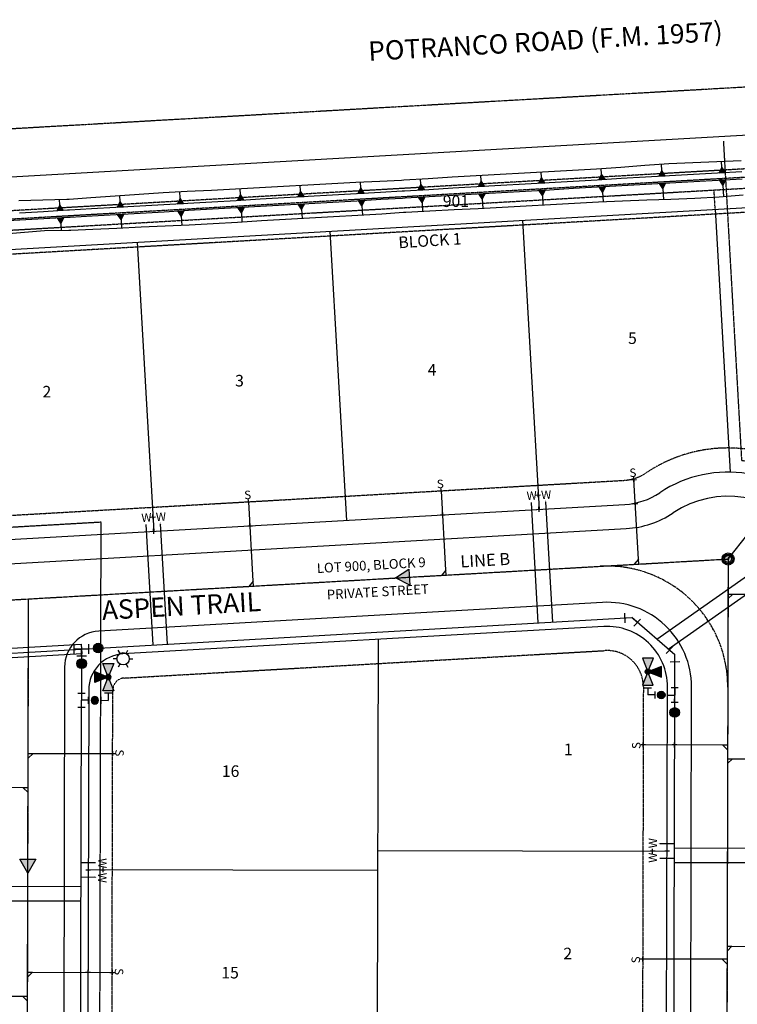
# Model space of a CAD drawing. Units: feet. Extents: x 2017580 to 2018848, y 13706232 to 13707771.
# Drawn here: x 2018339 to 2018637, y 13707363 to 13707771 of the extents above; entities that cross this region are included whole.
import ezdxf
from ezdxf.enums import TextEntityAlignment as Align

# ---------------------------------------------------------------- set-up
doc = ezdxf.new("R2010")
doc.units = ezdxf.units.FT
doc.header["$MEASUREMENT"] = 0
for name, pattern in [('CENTER2', [1.125, 0.75, -0.125, 0.125, -0.125]), ('DASHED2', [0.375, 0.25, -0.125]), ('HIDDEN2', [0.1875, 0.125, -0.0625]), ('PHANTOM2', [1.25, 0.625, -0.125, 0.125, -0.125, 0.125, -0.125])]:
    doc.linetypes.add(name, pattern=pattern)
for name, color, linetype in [('C-ANNO-TEXT', 51, 'Continuous'), ('C-LOT-ANNO', 51, 'Continuous'), ('C-LOT-ANNO-PRIVATE STREET', 51, 'Continuous'), ('C-U02_W_II_UTIL_ESMT', 1, 'HIDDEN2'), ('CP-PROP-BNDY', 6, 'PHANTOM2'), ('CP-PROP-LINE', 2, 'Continuous'), ('CP-ROAD-CNTR', 1, 'CENTER2'), ('CP-ROAD-CURB', 2, 'Continuous'), ('CP-ROAD-ROW', 4, 'Continuous'), ('CP-SSWR-MHOL', 1, 'Continuous'), ('CP-SSWR-PIPE-8', 6, 'Continuous'), ('CP-SSWR-SYMB-FLOW', 1, 'Continuous'), ('CP-SSWR-SYMB-LATL', 2, 'Continuous'), ('CP-STRM-BERM-OTLN', 252, 'Continuous'), ('CP-STRTLGHT', 51, 'Continuous'), ('CP-UTIL-ESMT', 1, 'HIDDEN2'), ('CP-WATR-FHYD', 2, 'Continuous'), ('CP-WATR-PIPE-8', 1, 'Continuous'), ('CP-WATR-STEEL CASING', 1, 'Continuous'), ('CP-WATR-STRC', 2, 'Continuous'), ('CP-WATR-SYMB-METER', 4, 'Continuous'), ('CP-WATR-VALV', 2, 'Continuous'), ('EX 16 WATER', 143, 'HIDDEN2'), ('PRE SCHEMATIC ELECTRIC', 2, 'DASHED2')]:
    doc.layers.add(name, color=color, linetype=linetype)
doc.styles.add('L60', font='Simplex.shx', dxfattribs={"height": 0.06})
doc.styles.add('PD-BOLD', font='sanss___.ttf')
doc.styles.add('SIMPLEX', font='simplex.shx')
doc.styles.add('SL80', font='simplex', dxfattribs={"oblique": 10, "height": 8})
doc.styles.get("Standard").update_dxf_attribs({"font": 'simplex.shx'})

# ---------------------------------------------------------------- blocks, each defined once
blk = doc.blocks.new('*U70')
for p, q in [((38.67, -26.88), (-0.48, 4.21)), ((34.94, -31.58), (-4.21, -0.48))]:
    blk.add_line(p, q)
at = {"layer": 'Defpoints', "color": 12}
for p, q in [((-3.92, 3.11), (-5.48, 4.35)), ((-5.32, 2.95), (-4.08, 4.51)), ((0.78, -0.62), (-0.78, 0.62)), ((-0.62, -0.78), (0.62, 0.78))]:
    blk.add_line(p, q, dxfattribs=at)
at = {"style": 'SL80'}
for p in [(-2.54, 6.25), (-6.28, 1.53)]:
    blk.add_text('W', height=3.5, rotation=51.5448, dxfattribs=at).set_placement(p, align=Align.MIDDLE_CENTER)
at = {"layer": 'Defpoints', "color": 12, "style": 'SIMPLEX'}
for tag, p in [('DM', (-0.48, 4.21)), ('SM', (-4.21, -0.48))]:
    blk.add_attdef(tag, text='', height=0.875, rotation=51.5448, dxfattribs=at).set_placement(p, align=Align.MIDDLE_CENTER)
blk = doc.blocks.new('WTR-TEE')
for p, q in [((-3, 2), (-3, -2)), ((-3, 0), (3, 0)), ((-2, 3), (2, 3)), ((0, 3), (0, 0)), ((3, 2), (3, -2))]:
    blk.add_line(p, q)
blk = doc.blocks.new('WTR-VALVE')
h = blk.add_hatch(color=256)
edge = h.paths.add_edge_path()
edge.add_arc((0, 0), 2, 0, 360)
blk.add_circle((0, 0), 2)
blk = doc.blocks.new('lumin')
for p, q in [((-0.0325, 0.0188), (-0.052, 0.03)), ((0, 0.0375), (0, 0.06)), ((0.0325, 0.0187), (0.052, 0.03)), ((-0.0325, -0.0187), (-0.052, -0.03)), ((0, -0.0375), (0, -0.06)), ((0.0325, -0.0188), (0.052, -0.03))]:
    blk.add_line(p, q)
blk.add_circle((0, 0), 0.0375)
blk = doc.blocks.new('FLOW')
h = blk.add_hatch(color=256)
edge = h.paths.add_edge_path()
edge.add_line((5, 8.66), (0, 0))
edge.add_line((0, 0), (-5, 8.66))
edge.add_line((-5, 8.66), (5, 8.66))
at = {"flags": 128}
blk.add_lwpolyline([(5, 8.66), (0, 0), (-5, 8.66)], close=True, dxfattribs=at)
blk = doc.blocks.new('*U22')
for q in [(0, 10), (-2, -25)]:
    blk.add_line((0, -23), q)
at = {"layer": 'Defpoints', "color": 12}
for p, q in [((-1, 10), (1, 10)), ((0, 9), (0, 11)), ((-1, 0), (1, 0)), ((0, -1), (0, 1)), ((0, -25), (0, -23))]:
    blk.add_line(p, q, dxfattribs=at)
at = {"style": 'SL80'}
blk.add_text('S', height=3.5, dxfattribs=at).set_placement((-0.29, 12.87), align=Align.MIDDLE_CENTER)
at = {"layer": 'Defpoints', "color": 12, "style": 'SIMPLEX'}
blk.add_attdef('SC', text='', height=0.875, dxfattribs=at).set_placement((0, 10), align=Align.MIDDLE_CENTER)
blk = doc.blocks.new('*U23')
for q in [(0, 10), (-2, -25)]:
    blk.add_line((0, -23), q)
at = {"layer": 'Defpoints', "color": 12}
for p, q in [((-1, 10), (1, 10)), ((0, 9), (0, 11)), ((-1, 0), (1, 0)), ((0, -1), (0, 1)), ((0, -25), (0, -23))]:
    blk.add_line(p, q, dxfattribs=at)
at = {"style": 'SL80'}
blk.add_text('S', height=3.5, dxfattribs=at).set_placement((-0.29, 12.87), align=Align.MIDDLE_CENTER)
at = {"layer": 'Defpoints', "color": 12, "style": 'SIMPLEX'}
blk.add_attdef('SC', text='', height=0.875, dxfattribs=at).set_placement((0, 10), align=Align.MIDDLE_CENTER)
blk = doc.blocks.new('*U20')
for q in [(0, 10.03), (-2, -25.05)]:
    blk.add_line((0, -23.05), q)
at = {"layer": 'Defpoints', "color": 12}
for p, q in [((-1, 10.03), (1, 10.03)), ((0, 9.03), (0, 11.03)), ((-1, 0), (1, 0)), ((0, -1), (0, 1)), ((0, -25.05), (0, -23.05))]:
    blk.add_line(p, q, dxfattribs=at)
at = {"style": 'SL80'}
blk.add_text('S', height=3.5, dxfattribs=at).set_placement((-0.29, 12.9), align=Align.MIDDLE_CENTER)
at = {"layer": 'Defpoints', "color": 12, "style": 'SIMPLEX'}
blk.add_attdef('SC', text='', height=0.875, rotation=360, dxfattribs=at).set_placement((0, 10.03), align=Align.MIDDLE_CENTER)
blk = doc.blocks.new('*U21')
for q in [(6.81, 7.62), (-27.07, -27.29)]:
    blk.add_line((-24.25, -27.13), q)
at = {"layer": 'Defpoints', "color": 12}
for p, q in [((6.07, 8.29), (7.56, 6.96)), ((6.15, 6.88), (7.48, 8.37)), ((-0.75, 0.67), (0.75, -0.67)), ((-0.67, -0.75), (0.67, 0.75)), ((-25.58, -28.62), (-24.25, -27.13))]:
    blk.add_line(p, q, dxfattribs=at)
at = {"style": 'SL80'}
blk.add_text('S', height=3.5, rotation=318.206, dxfattribs=at).set_placement((8.51, 9.96), align=Align.MIDDLE_CENTER)
at = {"layer": 'Defpoints', "color": 12, "style": 'SIMPLEX'}
blk.add_attdef('SC', text='', height=0.875, rotation=318.206, dxfattribs=at).set_placement((6.81, 7.62), align=Align.MIDDLE_CENTER)
blk = doc.blocks.new('MH')
at = {"layer": 'CP-SSWR-MHOL'}
h = blk.add_hatch(color=252, dxfattribs=at)
h.dxf.hatch_style = 1
h.paths.add_polyline_path([(5, 0, 1), (-5, 0, 1)])
for radius in [5, 4]:
    blk.add_circle((0, 0), radius)
at = {"layer": 'Defpoints', "color": 14}
blk.add_circle((0, 0), 2.83, dxfattribs=at)
at = {"style": 'L60'}
blk.add_text('SS', height=2, dxfattribs=at).set_placement((0, 0), align=Align.MIDDLE_CENTER)
blk = doc.blocks.new('*U24')
for q in [(0, 10), (2, -25)]:
    blk.add_line((0, -23), q)
at = {"layer": 'Defpoints', "color": 12}
for p, q in [((-1, 10), (1, 10)), ((0, 9), (0, 11)), ((-1, 0), (1, 0)), ((0, -1), (0, 1)), ((0, -25), (0, -23))]:
    blk.add_line(p, q, dxfattribs=at)
at = {"style": 'SL80'}
blk.add_text('S', height=3.5, dxfattribs=at).set_placement((-0.29, 12.87), align=Align.MIDDLE_CENTER)
at = {"layer": 'Defpoints', "color": 12, "style": 'SIMPLEX'}
blk.add_attdef('SC', text='', height=0.875, dxfattribs=at).set_placement((0, 10), align=Align.MIDDLE_CENTER)
blk = doc.blocks.new('*U19')
for q in [(0, 10), (2, -25)]:
    blk.add_line((0, -23), q)
at = {"layer": 'Defpoints', "color": 12}
for p, q in [((-1, 10), (1, 10)), ((0, 9), (0, 11)), ((-1, 0), (1, 0)), ((0, -1), (0, 1)), ((0, -25), (0, -23))]:
    blk.add_line(p, q, dxfattribs=at)
at = {"style": 'SL80'}
blk.add_text('S', height=3.5, dxfattribs=at).set_placement((-0.29, 12.87), align=Align.MIDDLE_CENTER)
at = {"layer": 'Defpoints', "color": 12, "style": 'SIMPLEX'}
blk.add_attdef('SC', text='', height=0.875, dxfattribs=at).set_placement((0, 10), align=Align.MIDDLE_CENTER)
blk = doc.blocks.new('*U36')
for q in [(0, 10), (2, -25)]:
    blk.add_line((0, -23), q)
at = {"layer": 'Defpoints', "color": 12}
for p, q in [((-1, 10), (1, 10)), ((0, 9), (0, 11)), ((-1, 0), (1, 0)), ((0, -1), (0, 1)), ((0, -25), (0, -23))]:
    blk.add_line(p, q, dxfattribs=at)
at = {"style": 'SL80'}
blk.add_text('S', height=3.5, dxfattribs=at).set_placement((-0.29, 12.87), align=Align.MIDDLE_CENTER)
at = {"layer": 'Defpoints', "color": 12, "style": 'SIMPLEX'}
blk.add_attdef('SC', text='', height=0.875, dxfattribs=at).set_placement((0, 10), align=Align.MIDDLE_CENTER)
blk = doc.blocks.new('*U37')
for q in [(0, 10), (2, -25)]:
    blk.add_line((0, -23), q)
at = {"layer": 'Defpoints', "color": 12}
for p, q in [((-1, 10), (1, 10)), ((0, 9), (0, 11)), ((-1, 0), (1, 0)), ((0, -1), (0, 1)), ((0, -25), (0, -23))]:
    blk.add_line(p, q, dxfattribs=at)
at = {"style": 'SL80'}
blk.add_text('S', height=3.5, dxfattribs=at).set_placement((-0.29, 12.87), align=Align.MIDDLE_CENTER)
at = {"layer": 'Defpoints', "color": 12, "style": 'SIMPLEX'}
blk.add_attdef('SC', text='', height=0.875, dxfattribs=at).set_placement((0, 10), align=Align.MIDDLE_CENTER)
blk = doc.blocks.new('*U17')
for q in [(0, 10), (-2, -25)]:
    blk.add_line((0, -23), q)
at = {"layer": 'Defpoints', "color": 12}
for p, q in [((-1, 10), (1, 10)), ((0, 9), (0, 11)), ((-1, 0), (1, 0)), ((0, -1), (0, 1)), ((0, -25), (0, -23))]:
    blk.add_line(p, q, dxfattribs=at)
at = {"style": 'SL80'}
blk.add_text('S', height=3.5, dxfattribs=at).set_placement((-0.29, 12.87), align=Align.MIDDLE_CENTER)
at = {"layer": 'Defpoints', "color": 12, "style": 'SIMPLEX'}
blk.add_attdef('SC', text='', height=0.875, dxfattribs=at).set_placement((0, 10), align=Align.MIDDLE_CENTER)
blk = doc.blocks.new('*U18')
for q in [(0, 13), (-2, -22)]:
    blk.add_line((0, -20), q)
at = {"layer": 'Defpoints', "color": 12}
for p, q in [((-1, 13), (1, 13)), ((0, 12), (0, 14)), ((-1, 0), (1, 0)), ((0, -1), (0, 1)), ((0, -22), (0, -20))]:
    blk.add_line(p, q, dxfattribs=at)
at = {"style": 'SL80'}
blk.add_text('S', height=3.5, dxfattribs=at).set_placement((-0.29, 15.87), align=Align.MIDDLE_CENTER)
at = {"layer": 'Defpoints', "color": 12, "style": 'SIMPLEX'}
blk.add_attdef('SC', text='', height=0.875, dxfattribs=at).set_placement((0, 13), align=Align.MIDDLE_CENTER)
blk = doc.blocks.new('*U16')
for q in [(0, 10), (-2, -25)]:
    blk.add_line((0, -23), q)
at = {"layer": 'Defpoints', "color": 12}
for p, q in [((-1, 10), (1, 10)), ((0, 9), (0, 11)), ((-1, 0), (1, 0)), ((0, -1), (0, 1)), ((0, -25), (0, -23))]:
    blk.add_line(p, q, dxfattribs=at)
at = {"style": 'SL80'}
blk.add_text('S', height=3.5, dxfattribs=at).set_placement((-0.29, 12.87), align=Align.MIDDLE_CENTER)
at = {"layer": 'Defpoints', "color": 12, "style": 'SIMPLEX'}
blk.add_attdef('SC', text='', height=0.875, dxfattribs=at).set_placement((0, 10), align=Align.MIDDLE_CENTER)
blk = doc.blocks.new('*U88')
for p, q in [((-33.6, -33), (-0.23, 4.24)), ((-29.13, -37.01), (4.24, 0.23))]:
    blk.add_line(p, q)
at = {"layer": 'Defpoints', "color": 12}
for p, q in [((3.26, 5.14), (4.75, 3.8)), ((3.34, 3.72), (4.67, 5.21)), ((-0.74, 0.67), (0.74, -0.67)), ((-0.67, -0.74), (0.67, 0.74))]:
    blk.add_line(p, q, dxfattribs=at)
at = {"style": 'SL80'}
for p in [(1.9, 6.18), (6.39, 2.16)]:
    blk.add_text('W', height=3.5, rotation=318.1421, dxfattribs=at).set_placement(p, align=Align.MIDDLE_CENTER)
at = {"layer": 'Defpoints', "color": 12, "style": 'SIMPLEX'}
for tag, p in [('SM', (-0.23, 4.24)), ('DM', (4.24, 0.23))]:
    blk.add_attdef(tag, text='', height=0.875, rotation=318.1421, dxfattribs=at).set_placement(p, align=Align.MIDDLE_CENTER)
blk = doc.blocks.new('*U74')
for p, q in [((-4.24, -0.23), (-0.23, 4.24)), ((0.23, -4.24), (4.24, 0.23))]:
    blk.add_line(p, q)
at = {"layer": 'Defpoints', "color": 12}
for p, q in [((3.26, 5.14), (4.75, 3.8)), ((3.34, 3.72), (4.67, 5.21)), ((-0.74, 0.67), (0.74, -0.67)), ((-0.67, -0.74), (0.67, 0.74))]:
    blk.add_line(p, q, dxfattribs=at)
at = {"style": 'SL80'}
for p in [(1.9, 6.18), (6.39, 2.16)]:
    blk.add_text('W', height=3.5, rotation=318.1421, dxfattribs=at).set_placement(p, align=Align.MIDDLE_CENTER)
at = {"layer": 'Defpoints', "color": 12, "style": 'SIMPLEX'}
for tag, p in [('SM', (-0.23, 4.24)), ('DM', (4.24, 0.23))]:
    blk.add_attdef(tag, text='', height=0.875, rotation=318.1421, dxfattribs=at).set_placement(p, align=Align.MIDDLE_CENTER)
blk = doc.blocks.new('*U75')
for p, q in [((29.13, 37.01), (-4.24, -0.23)), ((33.6, 33), (0.23, -4.24))]:
    blk.add_line(p, q)
at = {"layer": 'Defpoints', "color": 12}
for p, q in [((0.74, -0.67), (-0.74, 0.67)), ((0.67, 0.74), (-0.67, -0.74)), ((-3.26, -5.14), (-4.75, -3.8)), ((-3.34, -3.72), (-4.67, -5.21))]:
    blk.add_line(p, q, dxfattribs=at)
at = {"style": 'SL80'}
for p in [(-6.39, -2.16), (-1.9, -6.18)]:
    blk.add_text('W', height=3.5, rotation=138.1421, dxfattribs=at).set_placement(p, align=Align.MIDDLE_CENTER)
at = {"layer": 'Defpoints', "color": 12, "style": 'SIMPLEX'}
for tag, p in [('DM', (-4.24, -0.23)), ('SM', (0.23, -4.24))]:
    blk.add_attdef(tag, text='', height=0.875, rotation=138.1421, dxfattribs=at).set_placement(p, align=Align.MIDDLE_CENTER)
blk = doc.blocks.new('*U76')
for p, q in [((-4.24, -0.23), (-0.23, 4.24)), ((0.23, -4.24), (4.24, 0.23))]:
    blk.add_line(p, q)
at = {"layer": 'Defpoints', "color": 12}
for p, q in [((3.26, 5.14), (4.75, 3.8)), ((3.34, 3.72), (4.67, 5.21)), ((-0.74, 0.67), (0.74, -0.67)), ((-0.67, -0.74), (0.67, 0.74))]:
    blk.add_line(p, q, dxfattribs=at)
at = {"style": 'SL80'}
for p in [(1.9, 6.18), (6.39, 2.16)]:
    blk.add_text('W', height=3.5, rotation=318.1421, dxfattribs=at).set_placement(p, align=Align.MIDDLE_CENTER)
at = {"layer": 'Defpoints', "color": 12, "style": 'SIMPLEX'}
for tag, p in [('SM', (-0.23, 4.24)), ('DM', (4.24, 0.23))]:
    blk.add_attdef(tag, text='', height=0.875, rotation=318.1421, dxfattribs=at).set_placement(p, align=Align.MIDDLE_CENTER)
blk = doc.blocks.new('*U79')
for p, q in [((-12.81, -84.71), (-2.64, 3.32)), ((-6.68, -83.92), (3.32, 2.64))]:
    blk.add_line(p, q)
at = {"layer": 'Defpoints', "color": 12}
for p, q in [((-0.3, 6.08), (1.68, 5.85)), ((0.57, 4.97), (0.8, 6.95)), ((-0.99, 0.11), (0.99, -0.11)), ((-0.11, -0.99), (0.11, 0.99))]:
    blk.add_line(p, q, dxfattribs=at)
at = {"style": 'SL80'}
for p in [(-2.01, 6.15), (3.97, 5.45)]:
    blk.add_text('W', height=3.5, rotation=353.4089, dxfattribs=at).set_placement(p, align=Align.MIDDLE_CENTER)
at = {"layer": 'Defpoints', "color": 12, "style": 'SIMPLEX'}
for tag, p in [('SM', (-2.64, 3.32)), ('DM', (3.32, 2.64))]:
    blk.add_attdef(tag, text='', height=0.875, rotation=353.4089, dxfattribs=at).set_placement(p, align=Align.MIDDLE_CENTER)
blk = doc.blocks.new('A$C4CD5735F')
at = {"layer": 'CP-WATR-FHYD'}
for points in [[(-1.18, -6.58, -1), (1.18, -4.54, -1)], [(-7.38, -5.5), (-11.88, -5.5), (-10.04, -10.08, -0.192582), (-9.21, -10.08)], [(-8.68, -10.52, 1), (-10.57, -11.73, 1)]]:
    blk.add_hatch(color=256, dxfattribs=at).paths.add_polyline_path(points)
h = blk.add_hatch(color=256, dxfattribs=at)
h.paths.add_polyline_path([(-4, -8.87), (-9.63, -11.13), (-4, -13.37)])
edge = h.paths.add_edge_path()
edge.add_line((-9.63, -11.13), (-7.38, -5.5))
edge.add_line((-11.88, -5.5), (-9.63, -11.12))
edge.add_line((-11.88, -5.5), (-7.38, -5.5))
h.paths.add_polyline_path([(-15.25, -13.37), (-9.63, -11.13), (-15.25, -8.87)])
for p, q in [((-3, 1.5), (-3, -1.5)), ((-3, 0), (0, 0)), ((3, -1.5), (3, 1.5)), ((1.5, -3), (-1.5, -3)), ((1.5, -3), (-1.5, -3)), ((1.5, -3), (-1.5, -3)), ((3, 0), (0, 0)), ((0, -3), (0, 0)), ((1.5, -8.13), (-1.5, -8.13)), ((0, -8.13), (0, -11.13)), ((-3, -12.63), (-3, -9.63)), ((-3, -11.13), (0, -11.13))]:
    blk.add_line(p, q, dxfattribs=at)
at = {"layer": 'CP-WATR-FHYD', "flags": 128}
blk.add_lwpolyline([(-15.25, -11.13), (-15.25, -13.37), (-9.63, -11.13), (-7.38, -5.5), (-11.88, -5.5), (-9.63, -11.13), (-4, -13.37), (-4, -8.87), (-9.63, -11.13), (-15.25, -8.87), (-15.25, -13.37)], dxfattribs=at)
at = {"layer": 'CP-WATR-FHYD'}
for centre, radius in [((0, -5.56), 1.56), ((-9.63, -11.13), 1.13)]:
    blk.add_circle(centre, radius, dxfattribs=at)
blk = doc.blocks.new('*U83')
for p, q in [((-2.12, -2.12), (0, 0)), ((3, 0), (0, 0)), ((3, 2), (3, -2)), ((-0.71, -3.54), (-3.54, -0.71))]:
    blk.add_line(p, q)
blk = doc.blocks.new('*U132')
for q in [(0, 10), (2, -51)]:
    blk.add_line((0, -49), q)
at = {"layer": 'Defpoints', "color": 12}
for p, q in [((-1, 10), (1, 10)), ((0, 9), (0, 11)), ((-1, 0), (1, 0)), ((0, -1), (0, 1)), ((0, -51), (0, -49))]:
    blk.add_line(p, q, dxfattribs=at)
at = {"style": 'SL80'}
blk.add_text('S', height=3.5, dxfattribs=at).set_placement((-0.29, 12.87), align=Align.MIDDLE_CENTER)
at = {"layer": 'Defpoints', "color": 12, "style": 'SIMPLEX'}
blk.add_attdef('SC', text='', height=0.875, dxfattribs=at).set_placement((0, 10), align=Align.MIDDLE_CENTER)

msp = doc.modelspace()

# ---------------------------------------------------------------- hatches: boundary and pattern name
at = {"layer": 'CP-STRM-BERM-OTLN'}
h = msp.add_hatch(color=256, dxfattribs=at)
h.dxf.hatch_style = 1
h.paths.add_polyline_path([(2018604.27, 13707705.97), (2018606.87, 13707706.11), (2018605.44, 13707708.29)])
h = msp.add_hatch(color=256, dxfattribs=at)
h.dxf.hatch_style = 1
h.paths.add_polyline_path([(2018629.23, 13707707.39), (2018631.83, 13707707.54), (2018630.4, 13707709.71)])
h = msp.add_hatch(color=256, dxfattribs=at)
h.dxf.hatch_style = 1
h.paths.add_polyline_path([(2018529.4, 13707701.69), (2018531.99, 13707701.84), (2018530.56, 13707704.01)])
h = msp.add_hatch(color=256, dxfattribs=at)
h.dxf.hatch_style = 1
h.paths.add_polyline_path([(2018554.36, 13707703.12), (2018556.95, 13707703.26), (2018555.52, 13707705.44)])
h = msp.add_hatch(color=256, dxfattribs=at)
h.dxf.hatch_style = 1
h.paths.add_polyline_path([(2018579.31, 13707704.54), (2018581.91, 13707704.69), (2018580.48, 13707706.86)])
h = msp.add_hatch(color=256, dxfattribs=at)
h.dxf.hatch_style = 1
h.paths.add_polyline_path([(2018629.4, 13707704.4), (2018632, 13707704.54), (2018630.83, 13707702.22)])
h = msp.add_hatch(color=256, dxfattribs=at)
h.dxf.hatch_style = 1
h.paths.add_polyline_path([(2018454.52, 13707697.41), (2018457.11, 13707697.56), (2018455.69, 13707699.74)])
h = msp.add_hatch(color=256, dxfattribs=at)
h.dxf.hatch_style = 1
h.paths.add_polyline_path([(2018479.48, 13707698.84), (2018482.07, 13707698.99), (2018480.65, 13707701.16)])
h = msp.add_hatch(color=256, dxfattribs=at)
h.dxf.hatch_style = 1
h.paths.add_polyline_path([(2018504.44, 13707700.27), (2018507.03, 13707700.41), (2018505.61, 13707702.59)])
h = msp.add_hatch(color=256, dxfattribs=at)
h.dxf.hatch_style = 1
h.paths.add_polyline_path([(2018554.53, 13707700.12), (2018557.12, 13707700.27), (2018555.95, 13707697.95)])
h = msp.add_hatch(color=256, dxfattribs=at)
h.dxf.hatch_style = 1
h.paths.add_polyline_path([(2018579.49, 13707701.55), (2018582.08, 13707701.69), (2018580.91, 13707699.37)])
h = msp.add_hatch(color=256, dxfattribs=at)
h.dxf.hatch_style = 1
h.paths.add_polyline_path([(2018604.44, 13707702.97), (2018607.04, 13707703.12), (2018605.87, 13707700.8)])
h = msp.add_hatch(color=256, dxfattribs=at)
h.dxf.hatch_style = 1
h.paths.add_polyline_path([(2018379.64, 13707693.14), (2018382.23, 13707693.29), (2018380.81, 13707695.46)])
h = msp.add_hatch(color=256, dxfattribs=at)
h.dxf.hatch_style = 1
h.paths.add_polyline_path([(2018404.6, 13707694.56), (2018407.19, 13707694.71), (2018405.77, 13707696.88)])
h = msp.add_hatch(color=256, dxfattribs=at)
h.dxf.hatch_style = 1
h.paths.add_polyline_path([(2018429.56, 13707695.99), (2018432.15, 13707696.14), (2018430.73, 13707698.31)])
h = msp.add_hatch(color=256, dxfattribs=at)
h.dxf.hatch_style = 1
h.paths.add_polyline_path([(2018479.65, 13707695.85), (2018482.24, 13707695.99), (2018481.07, 13707693.67)])
h = msp.add_hatch(color=256, dxfattribs=at)
h.dxf.hatch_style = 1
h.paths.add_polyline_path([(2018504.61, 13707697.27), (2018507.2, 13707697.42), (2018506.03, 13707695.1)])
h = msp.add_hatch(color=256, dxfattribs=at)
h.dxf.hatch_style = 1
h.paths.add_polyline_path([(2018529.57, 13707698.7), (2018532.16, 13707698.84), (2018530.99, 13707696.52)])
h = msp.add_hatch(color=256, dxfattribs=at)
h.dxf.hatch_style = 1
h.paths.add_polyline_path([(2018354.68, 13707691.71), (2018357.27, 13707691.86), (2018355.85, 13707694.03)])
h = msp.add_hatch(color=256, dxfattribs=at)
h.dxf.hatch_style = 1
h.paths.add_polyline_path([(2018404.77, 13707691.57), (2018407.36, 13707691.72), (2018406.2, 13707689.4)])
h = msp.add_hatch(color=256, dxfattribs=at)
h.dxf.hatch_style = 1
h.paths.add_polyline_path([(2018429.73, 13707692.99), (2018432.32, 13707693.14), (2018431.15, 13707690.82)])
h = msp.add_hatch(color=256, dxfattribs=at)
h.dxf.hatch_style = 1
h.paths.add_polyline_path([(2018454.69, 13707694.42), (2018457.28, 13707694.57), (2018456.11, 13707692.25)])
h = msp.add_hatch(color=256, dxfattribs=at)
h.dxf.hatch_style = 1
h.paths.add_polyline_path([(2018354.85, 13707688.72), (2018357.45, 13707688.87), (2018356.28, 13707686.55)])
h = msp.add_hatch(color=256, dxfattribs=at)
h.dxf.hatch_style = 1
h.paths.add_polyline_path([(2018379.81, 13707690.14), (2018382.4, 13707690.29), (2018381.24, 13707687.97)])

# ---------------------------------------------------------------- linework, layer by layer
at = {"layer": 'C-U02_W_II_UTIL_ESMT'}
for points in [[(2018798.99, 13707718.05), (2018307.2, 13707690)], [(2018307.66, 13707682.02), (2018798.97, 13707710.04)], [(2018798.95, 13707700.02), (2018308.23, 13707672.03)]]:
    msp.add_lwpolyline(points, dxfattribs=at)
at = {"layer": 'CP-PROP-BNDY'}
msp.add_lwpolyline([(2017797.04, 13706420.83, -0.053332), (2017793.21, 13706425.93, 0.864846), (2017692.64, 13706384.3), (2017580.06, 13706355.83), (2017579.78, 13706241.86), (2018795.39, 13706238.92), (2018799.08, 13707751.89), (2018305.27, 13707723.82), (2018314.94, 13707554.22), (2018299.1, 13707553.32), (2018301.94, 13707503.4), (2018187.82, 13707496.89), (2018186.14, 13706803.35), (2018188.8, 13706753.42), (2018140.28, 13706750.84), (2018149.35, 13706580.48), (2017873.97, 13706581.15), (2017797.48, 13706601.76), (2017797.04, 13706420.83)], format="xyb", dxfattribs=at)
at = {"layer": 'CP-PROP-LINE'}
for p, q in [((2018627.59, 13707692.25), (2018633.81, 13707583.31)), ((2018547.72, 13707687.7), (2018554.55, 13707567.89)), ((2018467.85, 13707683.14), (2018474.68, 13707563.33)), ((2018387.98, 13707678.59), (2018394.81, 13707558.78)), ((2018487.86, 13707514.01), (2018486.18, 13706819.32)), ((2018487.65, 13707426.51), (2018607.65, 13707426.22)), ((2018487.63, 13707418.24), (2018367.63, 13707418.53))]:
    msp.add_line(p, q, dxfattribs=at)
msp.add_lwpolyline([(2018308.11, 13707674.03), (2018798.96, 13707702.02)], dxfattribs=at)
at = {"layer": 'CP-ROAD-CNTR'}
for p, q in [((2018300.52, 13707528.36), (2018632.94, 13707547.32)), ((2018632.94, 13707547.32), (2018631.14, 13706802.01)), ((2018341.1, 13706786.57), (2018342.9, 13707530.78))]:
    msp.add_line(p, q, dxfattribs=at)
msp.add_arc((2018582.81, 13707494.38), 50, 359.8614, 93.264, dxfattribs=at)
at = {"layer": 'CP-ROAD-CURB'}
for p, q in [((2018299.67, 13707543.34), (2018590.73, 13707559.94)), ((2018580.82, 13707529.32), (2018371.98, 13707517.41)), ((2018357.83, 13707502.47), (2018356.18, 13706818.25)), ((2018616.25, 13706849.34), (2018617.81, 13707494.3))]:
    msp.add_line(p, q, dxfattribs=at)
for centre, radius, start, end in [((2018632.9, 13707532.32), 41, 312.3156, 123.703), ((2018588.51, 13707598.87), 39, 273.264, 303.703), ((2018582.81, 13707494.38), 35, 359.8614, 93.264), ((2018372.83, 13707502.44), 15, 93.264, 179.8614)]:
    msp.add_arc(centre, radius, start, end, dxfattribs=at)
at = {"layer": 'CP-ROAD-ROW'}
for p, q in [((2018314.94, 13707554.22), (2018590.16, 13707569.92)), ((2018581.39, 13707519.34), (2018381.95, 13707507.97)), ((2018367.81, 13707493.03), (2018366.19, 13706823.51)), ((2018606.25, 13706849.36), (2018607.81, 13707494.32))]:
    msp.add_line(p, q, dxfattribs=at)
msp.add_lwpolyline([(2018306.4, 13707703.98), (2018799.02, 13707732.08)], dxfattribs=at)
for centre, radius, start, end in [((2018632.9, 13707532.32), 51, 312.3156, 123.703), ((2018588.51, 13707598.87), 29, 273.264, 303.703), ((2018582.81, 13707494.38), 25, 359.8614, 93.264), ((2018382.81, 13707492.99), 15, 93.264, 179.8614)]:
    msp.add_arc(centre, radius, start, end, dxfattribs=at)
at = {"layer": 'CP-SSWR-PIPE-8'}
for p, q in [((2018342.9, 13707530.78), (2018632.94, 13707547.32)), ((2018632.94, 13707547.32), (2018631.14, 13706802.01))]:
    msp.add_line(p, q, dxfattribs=at)
msp.add_lwpolyline([(2018341.1, 13706786.57), (2018342.9, 13707530.78)], dxfattribs=at)
at = {"layer": 'CP-STRM-BERM-OTLN'}
for p, q in [((2018630.4, 13707709.71), (2018630.27, 13707712.1)), ((2018555.52, 13707705.44), (2018555.39, 13707707.8)), ((2018580.48, 13707706.86), (2018580.35, 13707709.19)), ((2018605.44, 13707708.29), (2018605.29, 13707711)), ((2018480.65, 13707701.16), (2018480.51, 13707703.52)), ((2018505.61, 13707702.59), (2018505.47, 13707704.87)), ((2018530.56, 13707704.01), (2018530.43, 13707706.42)), ((2018405.77, 13707696.88), (2018405.61, 13707699.62)), ((2018430.73, 13707698.31), (2018430.59, 13707700.78)), ((2018455.69, 13707699.74), (2018455.55, 13707702.21)), ((2018580.91, 13707699.37), (2018581.14, 13707695.29)), ((2018605.87, 13707700.8), (2018606.13, 13707696.23)), ((2018630.83, 13707702.22), (2018631.1, 13707697.44)), ((2018355.85, 13707694.03), (2018355.72, 13707696.33)), ((2018380.81, 13707695.46), (2018380.67, 13707697.94)), ((2018506.03, 13707695.1), (2018506.25, 13707691.3)), ((2018530.99, 13707696.52), (2018531.22, 13707692.57)), ((2018555.95, 13707697.95), (2018556.18, 13707693.89)), ((2018456.11, 13707692.25), (2018456.34, 13707688.36)), ((2018481.07, 13707693.67), (2018481.3, 13707689.78)), ((2018381.24, 13707687.97), (2018381.43, 13707684.6)), ((2018406.2, 13707689.4), (2018406.42, 13707685.52)), ((2018431.15, 13707690.82), (2018431.38, 13707686.94)), ((2018356.28, 13707686.55), (2018356.45, 13707683.45))]:
    msp.add_line(p, q, dxfattribs=at)
for points in [[(2018604.27, 13707705.97), (2018606.87, 13707706.11), (2018605.44, 13707708.29)], [(2018629.23, 13707707.39), (2018631.83, 13707707.54), (2018630.4, 13707709.71)], [(2018529.4, 13707701.69), (2018531.99, 13707701.84), (2018530.56, 13707704.01)], [(2018554.36, 13707703.12), (2018556.95, 13707703.26), (2018555.52, 13707705.44)], [(2018579.31, 13707704.54), (2018581.91, 13707704.69), (2018580.48, 13707706.86)], [(2018629.4, 13707704.4), (2018632, 13707704.54), (2018630.83, 13707702.22)], [(2018454.52, 13707697.41), (2018457.11, 13707697.56), (2018455.69, 13707699.74)], [(2018479.48, 13707698.84), (2018482.07, 13707698.99), (2018480.65, 13707701.16)], [(2018504.44, 13707700.27), (2018507.03, 13707700.41), (2018505.61, 13707702.59)], [(2018554.53, 13707700.12), (2018557.12, 13707700.27), (2018555.95, 13707697.95)], [(2018579.49, 13707701.55), (2018582.08, 13707701.69), (2018580.91, 13707699.37)], [(2018604.44, 13707702.97), (2018607.04, 13707703.12), (2018605.87, 13707700.8)], [(2018379.64, 13707693.14), (2018382.23, 13707693.29), (2018380.81, 13707695.46)], [(2018404.6, 13707694.56), (2018407.19, 13707694.71), (2018405.77, 13707696.88)], [(2018429.56, 13707695.99), (2018432.15, 13707696.14), (2018430.73, 13707698.31)], [(2018479.65, 13707695.85), (2018482.24, 13707695.99), (2018481.07, 13707693.67)], [(2018504.61, 13707697.27), (2018507.2, 13707697.42), (2018506.03, 13707695.1)], [(2018529.57, 13707698.7), (2018532.16, 13707698.84), (2018530.99, 13707696.52)], [(2018354.68, 13707691.71), (2018357.27, 13707691.86), (2018355.85, 13707694.03)], [(2018404.77, 13707691.57), (2018407.36, 13707691.72), (2018406.2, 13707689.4)], [(2018429.73, 13707692.99), (2018432.32, 13707693.14), (2018431.15, 13707690.82)], [(2018454.69, 13707694.42), (2018457.28, 13707694.57), (2018456.11, 13707692.25)], [(2018354.85, 13707688.72), (2018357.45, 13707688.87), (2018356.28, 13707686.55)], [(2018379.81, 13707690.14), (2018382.4, 13707690.29), (2018381.24, 13707687.97)]]:
    msp.add_lwpolyline(points, close=True, dxfattribs=at)
at = {"layer": 'CP-UTIL-ESMT'}
for p, q in [((2018314.37, 13707564.21), (2018589.6, 13707579.9)), ((2018382.52, 13707497.98), (2018581.96, 13707509.36)), ((2018376.19, 13706823.48), (2018377.81, 13707493)), ((2018597.81, 13707494.34), (2018596.25, 13706849.38))]:
    msp.add_line(p, q, dxfattribs=at)
at = {"layer": 'CP-UTIL-ESMT', "ltscale": 0.5}
msp.add_lwpolyline([(2018627.59, 13707692.25), (2018627.14, 13707700.24)], dxfattribs=at)
at = {"layer": 'CP-UTIL-ESMT'}
for centre, radius, start, end in [((2018632.9, 13707532.32), 61, 312.3156, 123.703), ((2018588.51, 13707598.87), 19, 273.264, 303.703), ((2018582.81, 13707494.38), 15, 359.8614, 93.264), ((2018382.81, 13707492.99), 5, 93.264, 179.8614)]:
    msp.add_arc(centre, radius, start, end, dxfattribs=at)
at = {"layer": 'CP-WATR-PIPE-8'}
for points in [[(2018364.85, 13707509.99), (2018593.09, 13707523.01)], [(2018610.84, 13707507.59), (2018593.09, 13707523.01)], [(2018311.76, 13707506.97), (2018364.85, 13707509.99)], [(2018364.85, 13707509.99), (2018364.8, 13707488.77)], [(2018610.8, 13707490.94), (2018610.84, 13707507.59)], [(2018363.22, 13706834.69), (2018364.8, 13707488.77)], [(2018609.27, 13706854.96), (2018610.8, 13707490.94)]]:
    msp.add_lwpolyline(points, dxfattribs=at)
at = {"layer": 'CP-WATR-STEEL CASING'}
msp.add_lwpolyline([(2018364.75, 13707511.99), (2018364.96, 13707508), (2018319.15, 13707505.39), (2018318.94, 13707509.38)], close=True, dxfattribs=at)
at = {"layer": 'EX 16 WATER'}
msp.add_lwpolyline([(2018798.99, 13707714.55), (2018307.4, 13707686.51)], dxfattribs=at)

# ---------------------------------------------------------------- block references
at = {"layer": 'CP-SSWR-MHOL', "xscale": 0.50000000015889, "yscale": 0.50000000015889, "zscale": 0.50000000015889, "rotation": 54.25828649928868}
msp.add_blockref('MH', (2018632.94, 13707547.32), dxfattribs=at)
at = {"layer": 'CP-SSWR-SYMB-FLOW'}
for p, xscale, yscale, zscale, rotation in [((2018500.55, 13707543.11), 0.6666499999999996, 0.6666499999999996, 0.6666499999999996, 153.2640473180536), ((2018342.62, 13707417.11), 0.6665000000000003, 0.6665000000000003, 0.6665000000000003, 359.8614078463973)]:
    msp.add_blockref('FLOW', p, dxfattribs=dict(at, xscale=xscale, yscale=yscale, zscale=zscale, rotation=rotation))
at = {"layer": 'CP-SSWR-SYMB-LATL'}
for name, p, rotation in [('*U21', (2018656.85, 13707577.35), 3.264048586527692), ('*U20', (2018594.49, 13707570.22), 3.264048586527692), ('*U23', (2018514.62, 13707565.61), 3.264048586527692), ('*U22', (2018434.75, 13707561.06), 3.264048586527692), ('*U132', (2018683.9, 13707532.62), 269.8614078400553), ('*U18', (2018610.75, 13707470.26), 89.86140791292156), ('*U36', (2018367.74, 13707466.71), 269.8614078403599), ('*U24', (2018657.74, 13707464.49), 269.8614078400553), ('*U16', (2018317.71, 13707452.59), 89.86140783288195), ('*U19', (2018657.55, 13707386.74), 269.8614078400553), ('*U17', (2018607.54, 13707381.47), 89.86140791292156), ('*U37', (2018367.53, 13707376.03), 269.8614078403599), ('*U16', (2018317.5, 13707366.1), 89.86140783288195)]:
    msp.add_blockref(name, p, dxfattribs=dict(at, rotation=rotation)).add_auto_attribs({'SC': '1'})
at = {"layer": 'CP-STRTLGHT', "xscale": 67.49999926984094, "yscale": 67.49999926984094, "zscale": 67.49999926984094, "rotation": 270.0098241048582}
msp.add_blockref('lumin', (2018382.07, 13707505.97), dxfattribs=at)
at = {"layer": 'CP-WATR-FHYD', "xscale": -1, "rotation": 89.86140776624427}
msp.add_blockref('A$C4CD5735F', (2018364.8, 13707488.77), dxfattribs=at)
at = {"layer": 'CP-WATR-FHYD', "rotation": 269.8614079095714}
msp.add_blockref('A$C4CD5735F', (2018610.8, 13707490.94), dxfattribs=at)
at = {"layer": 'CP-WATR-STRC', "xscale": -1, "rotation": 1.757599675312047}
msp.add_blockref('*U83', (2018593.09, 13707523.01), dxfattribs=at)
at = {"layer": 'CP-WATR-STRC'}
for name, p, rotation in [('WTR-TEE', (2018364.85, 13707509.99), 179.8614078311803), ('*U83', (2018610.84, 13707507.59), 271.3610872592391)]:
    msp.add_blockref(name, p, dxfattribs=dict(at, rotation=rotation))
at = {"layer": 'CP-WATR-SYMB-METER'}
ref = msp.add_blockref('*U70', (2018554.55, 13707567.89), dxfattribs=dict(at, rotation=311.719295196376))
ref.add_attrib('DM', '1', dxfattribs={"layer": 'Defpoints', "color": 12, "height": 0.875, "rotation": 3.264, "style": 'SIMPLEX'}).set_placement((2018557.38, 13707571.06), align=Align.MIDDLE_CENTER)
ref = msp.add_blockref('*U79', (2018675.19, 13707560.84), dxfattribs=dict(at, rotation=311.719295196376))
ref.add_attrib('DM', '1', dxfattribs={"layer": 'Defpoints', "color": 12, "height": 0.875, "rotation": 305.1282, "style": 'SIMPLEX'}).set_placement((2018679.37, 13707560.11), align=Align.MIDDLE_CENTER)
ref = msp.add_blockref('*U70', (2018394.81, 13707558.78), dxfattribs=dict(at, rotation=311.719295196376))
ref.add_attrib('DM', '1', dxfattribs={"layer": 'Defpoints', "color": 12, "height": 0.875, "rotation": 3.264, "style": 'SIMPLEX'}).set_placement((2018397.64, 13707561.95), align=Align.MIDDLE_CENTER)
ref = msp.add_blockref('*U88', (2018657.64, 13707424.49), dxfattribs=dict(at, rotation=311.719295196376))
ref.add_attrib('DM', '1', dxfattribs={"layer": 'Defpoints', "color": 12, "height": 0.875, "rotation": 269.8614, "style": 'SIMPLEX'}).set_placement((2018660.64, 13707421.48), align=Align.MIDDLE_CENTER)
ref = msp.add_blockref('*U75', (2018317.6, 13707408.6), dxfattribs=dict(at, rotation=311.719295196376))
ref.add_attrib('DM', '1', dxfattribs={"layer": 'Defpoints', "color": 12, "height": 0.875, "rotation": 89.8614, "style": 'SIMPLEX'}).set_placement((2018314.61, 13707411.61), align=Align.MIDDLE_CENTER)
ref = msp.add_blockref('*U74', (2018607.65, 13707426.22), dxfattribs=dict(at, rotation=131.719295196376))
ref.add_attrib('DM', '1', dxfattribs={"layer": 'Defpoints', "color": 12, "height": 0.875, "rotation": 89.8614, "style": 'SIMPLEX'}).set_placement((2018604.65, 13707429.23), align=Align.MIDDLE_CENTER)
ref = msp.add_blockref('*U76', (2018367.63, 13707418.53), dxfattribs=dict(at, rotation=311.719295196376))
ref.add_attrib('DM', '1', dxfattribs={"layer": 'Defpoints', "color": 12, "height": 0.875, "rotation": 269.8614, "style": 'SIMPLEX'}).set_placement((2018370.62, 13707415.52), align=Align.MIDDLE_CENTER)
at = {"layer": 'CP-WATR-VALV', "rotation": 7.339257896854145}
for p in [(2018371.77, 13707510.39), (2018364.88, 13707503.97), (2018610.79, 13707483.72)]:
    msp.add_blockref('WTR-VALVE', p, dxfattribs=at)

# ---------------------------------------------------------------- texts
at = {"layer": 'C-ANNO-TEXT', "color": 3, "style": 'PD-BOLD'}
for s, height, p in [('POTRANCO ROAD (F.M. 1957)', 8, (2018483.98, 13707753.73)), ('LINE B', 5, (2018522.07, 13707543.77)), ('ASPEN TRAIL', 8, (2018373.52, 13707522.05))]:
    msp.add_text(s, height=height, rotation=3.243, dxfattribs=at).set_placement(p)
at = {"layer": 'C-LOT-ANNO', "char_height": 4.8, "attachment_point": 5, "style": 'SIMPLEX'}
for s, insert, rotation in [('BLOCK 1', (2018509.36, 13707678.67), 3.6022), ('5', (2018593.29, 13707638.22), 0.0099), ('4', (2018510.22, 13707625.14), 0.0099), ('3', (2018430.35, 13707620.59), 0.0099), ('2', (2018350.48, 13707616.03), 0.0099), ('1', (2018566.68, 13707467.77), 0.0099), ('16', (2018426.66, 13707458.77), 0.0099), ('2', (2018566.47, 13707383.2), 0.0099), ('15', (2018426.45, 13707375.27), 0.0099)]:
    msp.add_mtext(s, dxfattribs=dict(at, insert=insert, rotation=rotation))
at = {"layer": 'C-LOT-ANNO-PRIVATE STREET'}
for s, p in [('LOT 900, BLOCK 9', (2018462.54, 13707541.47)), ('PRIVATE STREET', (2018466.67, 13707530.53))]:
    msp.add_text(s, height=4, rotation=3.264, dxfattribs=at).set_placement(p)

# ---------------------------------------------------------------- next in the draw order: texts
at = {"layer": 'C-LOT-ANNO', "insert": (2018520.09, 13707694.98), "char_height": 4.8, "attachment_point": 5, "rotation": 0.0099, "style": 'SIMPLEX', "bg_fill": 3, "box_fill_scale": 1.5, "bg_fill_color": 256, "bg_fill_transparency": 0}
msp.add_mtext('901', dxfattribs=at)

# ---------------------------------------------------------------- next in the draw order: linework, layer by layer
at = {"layer": 'CP-STRM-BERM-OTLN'}
for points in [[(2018338.79, 13707695.94), (2018348.8, 13707696.1), (2018358.79, 13707696.42), (2018359.66, 13707696.51), (2018368.77, 13707697.13), (2018378.75, 13707697.81), (2018388.73, 13707698.49), (2018398.7, 13707699.17), (2018408.68, 13707699.82), (2018418.68, 13707700.2), (2018428.67, 13707700.67), (2018438.65, 13707701.24), (2018448.63, 13707701.82), (2018458.62, 13707702.39), (2018468.6, 13707702.93), (2018478.59, 13707703.43), (2018488.58, 13707703.93), (2018497.54, 13707704.38), (2018498.56, 13707704.44), (2018508.55, 13707705.06), (2018518.53, 13707705.69), (2018528.51, 13707706.31), (2018538.49, 13707706.87), (2018548.48, 13707707.42), (2018558.46, 13707707.96), (2018568.45, 13707708.51), (2018578.43, 13707709.05), (2018588.41, 13707709.77), (2018598.38, 13707710.5), (2018608.36, 13707711.22), (2018618.35, 13707711.63), (2018628.34, 13707712.02), (2018638.34, 13707712.42)], [(2018339.08, 13707690.82), (2018349.07, 13707691.39), (2018359.05, 13707691.96), (2018359.92, 13707692.01), (2018369.03, 13707692.53), (2018379.02, 13707693.1), (2018389, 13707693.67), (2018398.98, 13707694.24), (2018408.97, 13707694.81), (2018418.95, 13707695.38), (2018428.94, 13707695.95), (2018438.92, 13707696.52), (2018448.9, 13707697.09), (2018458.89, 13707697.66), (2018468.87, 13707698.23), (2018478.85, 13707698.8), (2018488.84, 13707699.37), (2018497.8, 13707699.89), (2018498.82, 13707699.94), (2018508.8, 13707700.51), (2018518.79, 13707701.08), (2018528.77, 13707701.66), (2018538.76, 13707702.23), (2018548.74, 13707702.8), (2018558.72, 13707703.37), (2018568.71, 13707703.94), (2018578.69, 13707704.51), (2018588.67, 13707705.08), (2018598.66, 13707705.65), (2018608.64, 13707706.22), (2018618.63, 13707706.79), (2018628.61, 13707707.36), (2018638.59, 13707707.93)], [(2018329.27, 13707687.26), (2018339.25, 13707687.83), (2018349.24, 13707688.4), (2018359.22, 13707688.97), (2018360.09, 13707689.02), (2018369.2, 13707689.54), (2018379.19, 13707690.11), (2018389.17, 13707690.68), (2018399.15, 13707691.25), (2018409.14, 13707691.82), (2018419.12, 13707692.39), (2018429.11, 13707692.96), (2018439.09, 13707693.53), (2018449.07, 13707694.1), (2018459.06, 13707694.67), (2018469.04, 13707695.24), (2018479.02, 13707695.81), (2018489.01, 13707696.38), (2018497.97, 13707696.89), (2018498.99, 13707696.95), (2018508.98, 13707697.52), (2018518.96, 13707698.09), (2018528.94, 13707698.66), (2018538.93, 13707699.23), (2018548.91, 13707699.8), (2018558.89, 13707700.37), (2018568.88, 13707700.94), (2018578.86, 13707701.51), (2018588.85, 13707702.08), (2018598.83, 13707702.65), (2018608.81, 13707703.22), (2018618.8, 13707703.79), (2018628.78, 13707704.36), (2018638.76, 13707704.93)], [(2018639.16, 13707698.09), (2018629.18, 13707697.28), (2018619.2, 13707696.73), (2018609.21, 13707696.35), (2018599.21, 13707695.97), (2018589.22, 13707695.59), (2018579.22, 13707695.22), (2018569.24, 13707694.68), (2018559.25, 13707694.08), (2018549.27, 13707693.48), (2018539.28, 13707692.98), (2018529.3, 13707692.47), (2018519.31, 13707691.96), (2018509.32, 13707691.45), (2018499.34, 13707690.95), (2018498.31, 13707690.89), (2018489.36, 13707690.29), (2018479.38, 13707689.66), (2018469.39, 13707689.1), (2018459.41, 13707688.53), (2018449.42, 13707687.97), (2018439.44, 13707687.4), (2018429.46, 13707686.84), (2018419.48, 13707686.17), (2018409.49, 13707685.66), (2018399.5, 13707685.21), (2018389.51, 13707684.77), (2018379.52, 13707684.33), (2018369.53, 13707683.88), (2018360.41, 13707683.48), (2018359.53, 13707683.48), (2018349.52, 13707683.38), (2018339.56, 13707682.48), (2018329.59, 13707681.65)]]:
    msp.add_lwpolyline(points, dxfattribs=at)
at = {"layer": 'PRE SCHEMATIC ELECTRIC'}
msp.add_lwpolyline([(2018630.99, 13707720.49), (2018638.54, 13707588.04, -0.648817), (2018670.6, 13707490.91, 0.210486), (2018662.76, 13707473.22), (2018661.28, 13706859.02, 0.157423), (2018665.77, 13706844.97, -0.055271), (2018671.82, 13706834.21), (2018376.45, 13706818.49, -0.430594), (2018371.19, 13706823.5), (2018372.98, 13707562.54), (2018238.55, 13707554.88, -0.431717), (2018227.98, 13707564.88), (2018228.23, 13707667.11), (2018260.65, 13707699.37)], format="xyb", dxfattribs=at)

doc.saveas('drawing.dxf')
